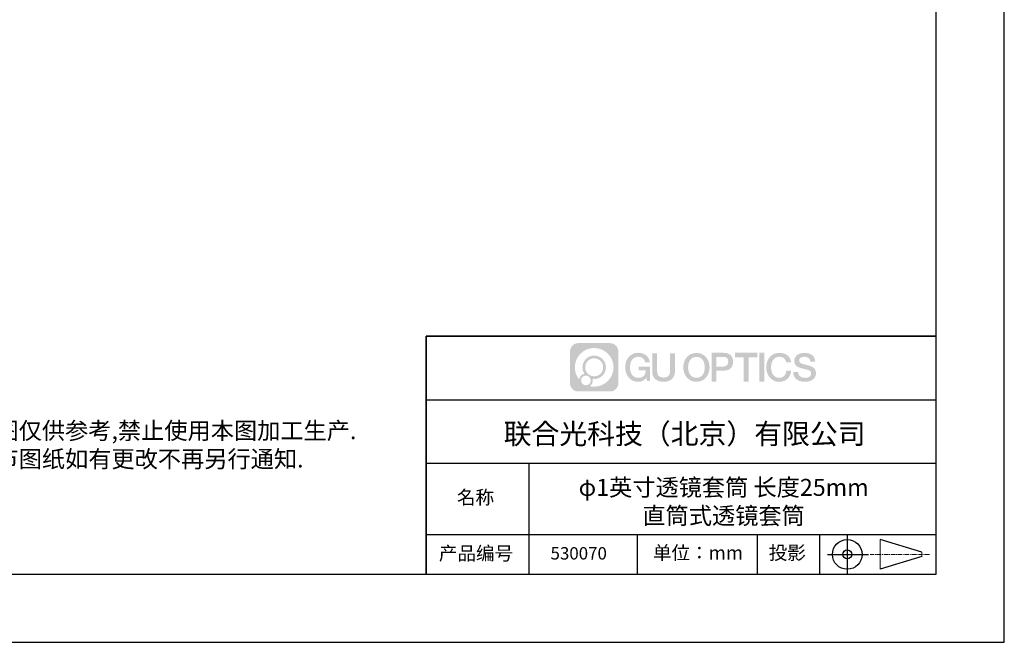
# Model space of a CAD drawing. Units: millimetres. Extents: x 0 to 297, y -2 to 208.
# Drawn here: x 152 to 297, y -2 to 90 of the extents above; entities that cross this region are included whole.
import ezdxf

# ---------------------------------------------------------------- set-up
doc = ezdxf.new("R2010")
doc.units = ezdxf.units.MM
doc.linetypes.add('AM_ISO08W050x2', pattern=[9, 6, -0.75, 1.5, -0.75])
doc.linetypes.add('CENTER', pattern=[10.16, 6.35, -1.27, 1.27, -1.27])
for name, color, linetype in [('1轮廓实线层', 7, 'Continuous'), ('6文字层', 3, 'Continuous'), ('细实线层', 7, 'Continuous')]:
    doc.layers.add(name, color=color, linetype=linetype)
doc.layers.add('3中心线层', color=1, linetype='CENTER', lineweight=9)
doc.layers.add('粗实线层', color=7, linetype='Continuous', lineweight=25)
doc.styles.add('标准', font='txt', dxfattribs={"height": 9.59})

# ---------------------------------------------------------------- blocks, each defined once
blk = doc.blocks.new('*X6')
at = {"layer": '粗实线层'}
for p, q in [((138.5, -95), (138.5, 95)), ((-138.5, -95), (138.5, -95))]:
    blk.add_line(p, q, dxfattribs=at)
at = {"layer": '细实线层'}
for p, q in [((148.5, -105), (148.5, 105)), ((-148.5, -105), (148.5, -105))]:
    blk.add_line(p, q, dxfattribs=at)

msp = doc.modelspace()

# ---------------------------------------------------------------- hatches: boundary and pattern name
at = {"layer": '3中心线层'}
h = msp.add_hatch(color=0, dxfattribs=at)
h.dxf.hatch_style = 1
edge = h.paths.add_edge_path()
edge.add_spline(control_points=[(239.862, 40.951), (239.862, 41.624), (239.317, 42.169), (238.645, 42.169)], knot_values=[7, 7, 7, 7, 8, 8, 8, 8], degree=3, periodic=0)
edge.add_spline(control_points=[(238.645, 42.169), (238.645, 42.169), (233.976, 42.169), (233.976, 42.169)], knot_values=[0, 0, 0, 0, 1, 1, 1, 1], degree=3, periodic=0)
edge.add_spline(control_points=[(233.976, 42.169), (233.303, 42.169), (232.758, 41.624), (232.758, 40.951), (232.758, 40.951), (232.758, 36.283), (232.758, 36.283)], knot_values=[1, 1, 1, 1, 2, 2, 2, 3, 3, 3, 3], degree=3, periodic=0)
edge.add_spline(control_points=[(232.758, 36.283), (232.758, 35.61), (233.303, 35.065), (233.976, 35.065), (233.976, 35.065), (238.645, 35.065), (238.645, 35.065)], knot_values=[3, 3, 3, 3, 4, 4, 4, 5, 5, 5, 5], degree=3, periodic=0)
edge.add_spline(control_points=[(238.645, 35.065), (239.317, 35.065), (239.862, 35.61), (239.862, 36.283), (239.862, 36.283), (239.862, 40.951), (239.862, 40.951)], knot_values=[5, 5, 5, 5, 6, 6, 6, 7, 7, 7, 7], degree=3, periodic=0)
edge = h.paths.add_edge_path(flags=16)
edge.add_spline(control_points=[(233.469, 38.617), (233.469, 40.187), (234.741, 41.459), (236.31, 41.459)], knot_values=[10, 10, 10, 10, 11, 11, 11, 11], degree=3, periodic=0)
edge.add_spline(control_points=[(236.31, 41.459), (237.88, 41.459), (239.152, 40.187), (239.152, 38.617)], knot_values=[11, 11, 11, 11, 12, 12, 12, 12], degree=3, periodic=0)
edge.add_spline(control_points=[(239.152, 38.617), (239.152, 37.048), (237.88, 35.775), (236.31, 35.775)], knot_values=[12, 12, 12, 12, 13, 13, 13, 13], degree=3, periodic=0)
edge.add_spline(control_points=[(236.31, 35.775), (236.088, 35.775), (235.872, 35.802), (235.664, 35.85)], knot_values=[0, 0, 0, 0, 1, 1, 1, 1], degree=3, periodic=0)
edge.add_spline(control_points=[(235.664, 35.85), (235.932, 36.033), (236.107, 36.34), (236.107, 36.689)], knot_values=[1, 1, 1, 1, 2, 2, 2, 2], degree=3, periodic=0)
edge.add_spline(control_points=[(236.107, 36.689), (236.107, 36.764), (236.099, 36.837), (236.083, 36.907)], knot_values=[2, 2, 2, 2, 3, 3, 3, 3], degree=3, periodic=0)
edge.add_spline(control_points=[(236.083, 36.907), (236.158, 36.897), (236.233, 36.892), (236.31, 36.892)], knot_values=[3, 3, 3, 3, 4, 4, 4, 4], degree=3, periodic=0)
edge.add_spline(control_points=[(236.31, 36.892), (237.263, 36.892), (238.036, 37.664), (238.036, 38.617)], knot_values=[4, 4, 4, 4, 5, 5, 5, 5], degree=3, periodic=0)
edge.add_spline(control_points=[(238.036, 38.617), (238.036, 39.57), (237.263, 40.342), (236.31, 40.342), (235.357, 40.342), (234.585, 39.57), (234.585, 38.617)], knot_values=[5, 5, 5, 5, 6, 6, 6, 7, 7, 7, 7], degree=3, periodic=0)
edge.add_spline(control_points=[(234.585, 38.617), (234.585, 38.27), (234.687, 37.948), (234.863, 37.677)], knot_values=[7, 7, 7, 7, 8, 8, 8, 8], degree=3, periodic=0)
edge.add_spline(control_points=[(234.863, 37.677), (234.463, 37.585), (234.153, 37.256), (234.09, 36.845)], knot_values=[8, 8, 8, 8, 9, 9, 9, 9], degree=3, periodic=0)
edge.add_spline(control_points=[(234.09, 36.845), (233.701, 37.331), (233.469, 37.947), (233.469, 38.617)], knot_values=[9, 9, 9, 9, 10, 10, 10, 10], degree=3, periodic=0)
edge = h.paths.add_edge_path(flags=16)
edge.add_spline(control_points=[(234.991, 38.617), (234.991, 39.346), (235.582, 39.937), (236.31, 39.937), (237.039, 39.937), (237.63, 39.346), (237.63, 38.617), (237.63, 37.888), (237.039, 37.298), (236.31, 37.298), (235.582, 37.298), (234.991, 37.888), (234.991, 38.617)], knot_values=[0, 0, 0, 0, 1, 1, 1, 2, 2, 2, 3, 3, 3, 4, 4, 4, 4], degree=3, periodic=0)
edge = h.paths.add_edge_path(flags=16)
edge.add_spline(control_points=[(234.382, 36.689), (234.382, 37.081), (234.7, 37.399), (235.092, 37.399), (235.485, 37.399), (235.803, 37.081), (235.803, 36.689)], knot_values=[1, 1, 1, 1, 2, 2, 2, 3, 3, 3, 3], degree=3, periodic=0)
edge.add_spline(control_points=[(235.803, 36.689), (235.803, 36.296), (235.485, 35.978), (235.092, 35.978)], knot_values=[3, 3, 3, 3, 4, 4, 4, 4], degree=3, periodic=0)
edge.add_spline(control_points=[(235.092, 35.978), (234.7, 35.978), (234.382, 36.296), (234.382, 36.689)], knot_values=[0, 0, 0, 0, 1, 1, 1, 1], degree=3, periodic=0)
edge = h.paths.add_edge_path()
edge.add_spline(control_points=[(243.805, 39.36), (243.805, 39.36), (244.486, 39.36), (244.486, 39.36), (244.38, 40.277), (243.649, 40.75), (242.779, 40.75)], knot_values=[5, 5, 5, 5, 6, 6, 6, 7, 7, 7, 7], degree=3, periodic=0)
edge.add_spline(control_points=[(242.779, 40.75), (241.585, 40.75), (240.871, 39.782), (240.871, 38.619)], knot_values=[4, 4, 4, 4, 5, 5, 5, 5], degree=3, periodic=0)
edge.add_spline(control_points=[(240.871, 38.619), (240.871, 37.457), (241.585, 36.488), (242.779, 36.488)], knot_values=[3, 3, 3, 3, 4, 4, 4, 4], degree=3, periodic=0)
edge.add_spline(control_points=[(242.779, 36.488), (243.264, 36.488), (243.605, 36.63), (243.978, 37.063)], knot_values=[2, 2, 2, 2, 3, 3, 3, 3], degree=3, periodic=0)
edge.add_spline(control_points=[(243.978, 37.063), (243.978, 37.063), (244.084, 36.585), (244.084, 36.585), (244.084, 36.585), (244.196, 36.585), (244.307, 36.585)], knot_values=[0.5, 0.5, 0.5, 0.5, 1.5, 1.5, 1.5, 2, 2, 2, 2], degree=3, periodic=0)
edge.add_spline(control_points=[(244.307, 36.585), (244.419, 36.585), (244.53, 36.585), (244.53, 36.585), (244.53, 36.585), (244.53, 36.719), (244.53, 36.92)], knot_values=[14.749965, 14.749965, 14.749965, 14.749965, 15.249965, 15.249965, 15.249965, 15.5, 15.5, 15.5, 15.5], degree=3, periodic=0)
edge.add_spline(control_points=[(244.53, 36.92), (244.53, 37.12), (244.53, 37.388), (244.53, 37.656)], knot_values=[14.49997, 14.49997, 14.49997, 14.49997, 14.749965, 14.749965, 14.749965, 14.749965], degree=3, periodic=0)
edge.add_spline(control_points=[(244.53, 37.656), (244.53, 37.79), (244.53, 37.924), (244.53, 38.05)], knot_values=[14.3749725, 14.3749725, 14.3749725, 14.3749725, 14.49997, 14.49997, 14.49997, 14.49997], degree=3, periodic=0)
edge.add_spline(control_points=[(244.53, 38.05), (244.53, 38.238), (244.53, 38.407), (244.53, 38.53)], knot_values=[14.1874762, 14.1874762, 14.1874762, 14.1874762, 14.3749725, 14.3749725, 14.3749725, 14.3749725], degree=3, periodic=0)
edge.add_spline(control_points=[(244.53, 38.53), (244.53, 38.57), (244.53, 38.606), (244.53, 38.635)], knot_values=[14.1249775, 14.1249775, 14.1249775, 14.1249775, 14.1874762, 14.1874762, 14.1874762, 14.1874762], degree=3, periodic=0)
edge.add_spline(control_points=[(244.53, 38.635), (244.53, 38.65), (244.53, 38.663), (244.53, 38.674)], knot_values=[14.0937281, 14.0937281, 14.0937281, 14.0937281, 14.1249775, 14.1249775, 14.1249775, 14.1249775], degree=3, periodic=0)
edge.add_spline(control_points=[(244.53, 38.674), (244.53, 38.686), (244.53, 38.695), (244.53, 38.703)], knot_values=[14.0624788, 14.0624788, 14.0624788, 14.0624788, 14.0937281, 14.0937281, 14.0937281, 14.0937281], degree=3, periodic=0)
edge.add_spline(control_points=[(244.53, 38.727), (244.53, 38.727), (244.53, 38.727), (244.53, 38.727), (244.53, 38.727), (244.53, 38.727), (244.53, 38.727)], knot_values=[13.9999796, 13.9999796, 13.9999796, 13.9999796, 14, 14, 14, 14.0007124, 14.0007124, 14.0007124, 14.0007124], degree=3, periodic=0)
edge.add_spline(control_points=[(244.53, 38.727), (244.53, 38.727), (244.107, 38.727), (243.683, 38.727)], knot_values=[13.49999, 13.49999, 13.49999, 13.49999, 13.9999796, 13.9999796, 13.9999796, 13.9999796], degree=3, periodic=0)
edge.add_spline(control_points=[(243.683, 38.727), (243.259, 38.727), (242.835, 38.727), (242.835, 38.727), (242.835, 38.727), (242.835, 38.727), (242.835, 38.727)], knot_values=[12.9990234, 12.9990234, 12.9990234, 12.9990234, 13.4990134, 13.4990134, 13.4990134, 13.49999, 13.49999, 13.49999, 13.49999], degree=3, periodic=0)
edge.add_spline(control_points=[(242.835, 38.721), (242.835, 38.719), (242.835, 38.717), (242.835, 38.714)], knot_values=[12.9062519, 12.9062519, 12.9062519, 12.9062519, 12.9375013, 12.9375013, 12.9375013, 12.9375013], degree=3, periodic=0)
edge.add_spline(control_points=[(242.835, 38.704), (242.835, 38.697), (242.835, 38.688), (242.835, 38.677)], knot_values=[12.8125037, 12.8125037, 12.8125037, 12.8125037, 12.8750025, 12.8750025, 12.8750025, 12.8750025], degree=3, periodic=0)
edge.add_spline(control_points=[(242.835, 38.677), (242.835, 38.667), (242.835, 38.655), (242.835, 38.643)], knot_values=[12.750005, 12.750005, 12.750005, 12.750005, 12.8125037, 12.8125037, 12.8125037, 12.8125037], degree=3, periodic=0)
edge.add_spline(control_points=[(242.835, 38.643), (242.835, 38.617), (242.835, 38.588), (242.835, 38.556)], knot_values=[12.6250075, 12.6250075, 12.6250075, 12.6250075, 12.750005, 12.750005, 12.750005, 12.750005], degree=3, periodic=0)
edge.add_spline(control_points=[(242.835, 38.556), (242.835, 38.524), (242.835, 38.491), (242.835, 38.457)], knot_values=[12.50001, 12.50001, 12.50001, 12.50001, 12.6250075, 12.6250075, 12.6250075, 12.6250075], degree=3, periodic=0)
edge.add_spline(control_points=[(242.835, 38.457), (242.835, 38.389), (242.835, 38.321), (242.835, 38.271)], knot_values=[12.250015, 12.250015, 12.250015, 12.250015, 12.50001, 12.50001, 12.50001, 12.50001], degree=3, periodic=0)
edge.add_spline(control_points=[(242.835, 38.271), (242.835, 38.22), (242.835, 38.186), (242.835, 38.186), (242.835, 38.186), (242.835, 38.186), (242.835, 38.186)], knot_values=[11.9992876, 11.9992876, 11.9992876, 11.9992876, 12.2493026, 12.2493026, 12.2493026, 12.250015, 12.250015, 12.250015, 12.250015], degree=3, periodic=0)
edge.add_spline(control_points=[(242.847, 38.186), (242.851, 38.186), (242.855, 38.186), (242.861, 38.186)], knot_values=[11.9062719, 11.9062719, 11.9062719, 11.9062719, 11.9375212, 11.9375212, 11.9375212, 11.9375212], degree=3, periodic=0)
edge.add_spline(control_points=[(242.861, 38.186), (242.867, 38.186), (242.873, 38.186), (242.88, 38.186)], knot_values=[11.8750225, 11.8750225, 11.8750225, 11.8750225, 11.9062719, 11.9062719, 11.9062719, 11.9062719], degree=3, periodic=0)
edge.add_spline(control_points=[(242.88, 38.186), (242.895, 38.186), (242.912, 38.186), (242.933, 38.186)], knot_values=[11.8125238, 11.8125238, 11.8125238, 11.8125238, 11.8750225, 11.8750225, 11.8750225, 11.8750225], degree=3, periodic=0)
edge.add_spline(control_points=[(242.933, 38.186), (242.953, 38.186), (242.976, 38.186), (243, 38.186)], knot_values=[11.750025, 11.750025, 11.750025, 11.750025, 11.8125238, 11.8125238, 11.8125238, 11.8125238], degree=3, periodic=0)
edge.add_spline(control_points=[(243, 38.186), (243.05, 38.186), (243.108, 38.186), (243.17, 38.186)], knot_values=[11.6250275, 11.6250275, 11.6250275, 11.6250275, 11.750025, 11.750025, 11.750025, 11.750025], degree=3, periodic=0)
edge.add_spline(control_points=[(243.17, 38.186), (243.232, 38.186), (243.298, 38.186), (243.365, 38.186)], knot_values=[11.50003, 11.50003, 11.50003, 11.50003, 11.6250275, 11.6250275, 11.6250275, 11.6250275], degree=3, periodic=0)
edge.add_spline(control_points=[(243.365, 38.186), (243.497, 38.186), (243.63, 38.186), (243.729, 38.186)], knot_values=[11.250035, 11.250035, 11.250035, 11.250035, 11.50003, 11.50003, 11.50003, 11.50003], degree=3, periodic=0)
edge.add_spline(control_points=[(243.729, 38.186), (243.828, 38.186), (243.895, 38.186), (243.895, 38.186), (243.883, 37.496), (243.493, 37.058), (242.779, 37.069)], knot_values=[10, 10, 10, 10, 10.250035, 10.250035, 10.250035, 11.250035, 11.250035, 11.250035, 11.250035], degree=3, periodic=0)
edge.add_spline(control_points=[(242.779, 37.069), (241.926, 37.069), (241.569, 37.838), (241.569, 38.619)], knot_values=[9, 9, 9, 9, 10, 10, 10, 10], degree=3, periodic=0)
edge.add_spline(control_points=[(241.569, 38.619), (241.569, 39.4), (241.926, 40.169), (242.779, 40.169)], knot_values=[8, 8, 8, 8, 9, 9, 9, 9], degree=3, periodic=0)
edge.add_spline(control_points=[(242.779, 40.169), (243.281, 40.169), (243.738, 39.896), (243.805, 39.36)], knot_values=[7, 7, 7, 7, 8, 8, 8, 8], degree=3, periodic=0)
edge = h.paths.add_edge_path()
edge.add_spline(control_points=[(245.551, 38.281), (245.551, 38.281), (245.551, 40.649), (245.551, 40.649), (245.551, 40.649), (245.372, 40.649), (245.193, 40.649)], knot_values=[0.5, 0.5, 0.5, 0.5, 1.5, 1.5, 1.5, 2, 2, 2, 2], degree=3, periodic=0)
edge.add_spline(control_points=[(245.193, 40.649), (245.014, 40.649), (244.835, 40.649), (244.835, 40.649), (244.835, 40.649), (244.835, 39.999), (244.835, 39.348)], knot_values=[9.5, 9.5, 9.5, 9.5, 10, 10, 10, 10.5, 10.5, 10.5, 10.5], degree=3, periodic=0)
edge.add_spline(control_points=[(244.835, 39.348), (244.835, 38.698), (244.835, 38.048), (244.835, 38.048), (244.835, 37.006), (245.505, 36.488), (246.512, 36.488)], knot_values=[8, 8, 8, 8, 8.5, 8.5, 8.5, 9.5, 9.5, 9.5, 9.5], degree=3, periodic=0)
edge.add_spline(control_points=[(246.512, 36.488), (247.52, 36.488), (248.189, 37.006), (248.189, 38.048)], knot_values=[7, 7, 7, 7, 8, 8, 8, 8], degree=3, periodic=0)
edge.add_spline(control_points=[(248.189, 38.048), (248.189, 38.048), (248.189, 40.649), (248.189, 40.649), (248.189, 40.649), (248.011, 40.649), (247.832, 40.649)], knot_values=[5.5, 5.5, 5.5, 5.5, 6.5, 6.5, 6.5, 7, 7, 7, 7], degree=3, periodic=0)
edge.add_spline(control_points=[(247.832, 40.649), (247.653, 40.649), (247.474, 40.649), (247.474, 40.649), (247.474, 40.649), (247.474, 40.057), (247.474, 39.465)], knot_values=[4.5, 4.5, 4.5, 4.5, 5, 5, 5, 5.5, 5.5, 5.5, 5.5], degree=3, periodic=0)
edge.add_spline(control_points=[(247.474, 39.465), (247.474, 38.873), (247.474, 38.281), (247.474, 38.281), (247.474, 37.734), (247.44, 37.103), (246.512, 37.103)], knot_values=[3, 3, 3, 3, 3.5, 3.5, 3.5, 4.5, 4.5, 4.5, 4.5], degree=3, periodic=0)
edge.add_spline(control_points=[(246.512, 37.103), (245.585, 37.103), (245.551, 37.734), (245.551, 38.281)], knot_values=[2, 2, 2, 2, 3, 3, 3, 3], degree=3, periodic=0)
edge = h.paths.add_edge_path()
edge.add_spline(control_points=[(253.271, 38.614), (253.271, 37.457), (252.549, 36.493), (251.34, 36.493), (250.132, 36.493), (249.409, 37.457), (249.409, 38.614), (249.409, 39.771), (250.132, 40.735), (251.34, 40.735), (252.549, 40.735), (253.271, 39.771), (253.271, 38.614)], knot_values=[0, 0, 0, 0, 1, 1, 1, 2, 2, 2, 3, 3, 3, 4, 4, 4, 4], degree=3, periodic=0)
edge = h.paths.add_edge_path(flags=16)
edge.add_spline(control_points=[(251.34, 40.156), (252.204, 40.156), (252.566, 39.391), (252.566, 38.614)], knot_values=[2, 2, 2, 2, 3, 3, 3, 3], degree=3, periodic=0)
edge.add_spline(control_points=[(252.566, 38.614), (252.566, 37.837), (252.204, 37.071), (251.34, 37.071)], knot_values=[1, 1, 1, 1, 2, 2, 2, 2], degree=3, periodic=0)
edge.add_spline(control_points=[(251.34, 37.071), (250.476, 37.071), (250.115, 37.837), (250.115, 38.614)], knot_values=[0, 0, 0, 0, 1, 1, 1, 1], degree=3, periodic=0)
edge.add_spline(control_points=[(250.115, 38.614), (250.115, 39.391), (250.476, 40.156), (251.34, 40.156)], knot_values=[3, 3, 3, 3, 4, 4, 4, 4], degree=3, periodic=0)
edge = h.paths.add_edge_path()
edge.add_spline(control_points=[(256.727, 39.431), (256.727, 39.962), (256.507, 40.75), (255.355, 40.75)], knot_values=[1, 1, 1, 1, 2, 2, 2, 2], degree=3, periodic=0)
edge.add_spline(control_points=[(255.355, 40.75), (255.355, 40.75), (253.576, 40.75), (253.576, 40.75), (253.576, 40.75), (253.576, 40.484), (253.576, 40.084)], knot_values=[6.749965, 6.749965, 6.749965, 6.749965, 7.749965, 7.749965, 7.749965, 8, 8, 8, 8], degree=3, periodic=0)
edge.add_spline(control_points=[(253.576, 40.084), (253.576, 39.685), (253.576, 39.152), (253.576, 38.619)], knot_values=[6.49997, 6.49997, 6.49997, 6.49997, 6.749965, 6.749965, 6.749965, 6.749965], degree=3, periodic=0)
edge.add_spline(control_points=[(253.576, 38.619), (253.576, 38.353), (253.576, 38.086), (253.576, 37.836)], knot_values=[6.3749725, 6.3749725, 6.3749725, 6.3749725, 6.49997, 6.49997, 6.49997, 6.49997], degree=3, periodic=0)
edge.add_spline(control_points=[(253.576, 37.836), (253.576, 37.587), (253.576, 37.354), (253.576, 37.154)], knot_values=[6.249975, 6.249975, 6.249975, 6.249975, 6.3749725, 6.3749725, 6.3749725, 6.3749725], degree=3, periodic=0)
edge.add_spline(control_points=[(253.576, 37.154), (253.576, 37.054), (253.576, 36.962), (253.576, 36.881)], knot_values=[6.1874762, 6.1874762, 6.1874762, 6.1874762, 6.249975, 6.249975, 6.249975, 6.249975], degree=3, periodic=0)
edge.add_spline(control_points=[(253.576, 36.881), (253.576, 36.8), (253.576, 36.729), (253.576, 36.671)], knot_values=[6.1249775, 6.1249775, 6.1249775, 6.1249775, 6.1874762, 6.1874762, 6.1874762, 6.1874762], degree=3, periodic=0)
edge.add_spline(control_points=[(253.576, 36.671), (253.576, 36.642), (253.576, 36.616), (253.576, 36.593)], knot_values=[6.0937281, 6.0937281, 6.0937281, 6.0937281, 6.1249775, 6.1249775, 6.1249775, 6.1249775], degree=3, periodic=0)
edge.add_spline(control_points=[(253.576, 36.593), (253.576, 36.57), (253.576, 36.551), (253.576, 36.536)], knot_values=[6.0624788, 6.0624788, 6.0624788, 6.0624788, 6.0937281, 6.0937281, 6.0937281, 6.0937281], degree=3, periodic=0)
edge.add_spline(control_points=[(253.576, 36.536), (253.576, 36.528), (253.576, 36.521), (253.576, 36.515)], knot_values=[6.0468541, 6.0468541, 6.0468541, 6.0468541, 6.0624787, 6.0624787, 6.0624787, 6.0624787], degree=3, periodic=0)
edge.add_spline(control_points=[(253.576, 36.515), (253.576, 36.509), (253.576, 36.504), (253.576, 36.5)], knot_values=[6.0312294, 6.0312294, 6.0312294, 6.0312294, 6.0468541, 6.0468541, 6.0468541, 6.0468541], degree=3, periodic=0)
edge.add_spline(control_points=[(253.576, 36.488), (253.576, 36.488), (253.576, 36.488), (253.576, 36.488), (253.576, 36.488), (253.576, 36.488), (253.576, 36.488)], knot_values=[5.9999791, 5.9999791, 5.9999791, 5.9999791, 6, 6, 6, 6.0004683, 6.0004683, 6.0004683, 6.0004683], degree=3, periodic=0)
edge.add_spline(control_points=[(253.576, 36.488), (253.576, 36.488), (253.753, 36.488), (253.929, 36.488)], knot_values=[5.49999, 5.49999, 5.49999, 5.49999, 5.9999791, 5.9999791, 5.9999791, 5.9999791], degree=3, periodic=0)
edge.add_spline(control_points=[(253.929, 36.488), (254.106, 36.488), (254.282, 36.488), (254.282, 36.488), (254.282, 36.488), (254.282, 36.488), (254.282, 36.488)], knot_values=[4.9995117, 4.9995117, 4.9995117, 4.9995117, 5.4995017, 5.4995017, 5.4995017, 5.49999, 5.49999, 5.49999, 5.49999], degree=3, periodic=0)
edge.add_spline(control_points=[(254.282, 36.498), (254.282, 36.501), (254.282, 36.503), (254.282, 36.506)], knot_values=[4.9375012, 4.9375012, 4.9375012, 4.9375012, 4.9531259, 4.9531259, 4.9531259, 4.9531259], degree=3, periodic=0)
edge.add_spline(control_points=[(254.282, 36.506), (254.282, 36.512), (254.282, 36.52), (254.282, 36.528)], knot_values=[4.9062519, 4.9062519, 4.9062519, 4.9062519, 4.9375012, 4.9375012, 4.9375012, 4.9375012], degree=3, periodic=0)
edge.add_spline(control_points=[(254.282, 36.528), (254.282, 36.537), (254.282, 36.547), (254.282, 36.558)], knot_values=[4.8750025, 4.8750025, 4.8750025, 4.8750025, 4.9062519, 4.9062519, 4.9062519, 4.9062519], degree=3, periodic=0)
edge.add_spline(control_points=[(254.282, 36.558), (254.282, 36.58), (254.282, 36.608), (254.282, 36.639)], knot_values=[4.8125037, 4.8125037, 4.8125037, 4.8125037, 4.8750025, 4.8750025, 4.8750025, 4.8750025], degree=3, periodic=0)
edge.add_spline(control_points=[(254.282, 36.639), (254.282, 36.67), (254.282, 36.705), (254.282, 36.743)], knot_values=[4.750005, 4.750005, 4.750005, 4.750005, 4.8125037, 4.8125037, 4.8125037, 4.8125037], degree=3, periodic=0)
edge.add_spline(control_points=[(254.282, 36.743), (254.282, 36.82), (254.282, 36.91), (254.282, 37.005)], knot_values=[4.6250075, 4.6250075, 4.6250075, 4.6250075, 4.750005, 4.750005, 4.750005, 4.750005], degree=3, periodic=0)
edge.add_spline(control_points=[(254.282, 37.005), (254.282, 37.101), (254.282, 37.203), (254.282, 37.306)], knot_values=[4.50001, 4.50001, 4.50001, 4.50001, 4.6250075, 4.6250075, 4.6250075, 4.6250075], degree=3, periodic=0)
edge.add_spline(control_points=[(254.282, 37.306), (254.282, 37.51), (254.282, 37.715), (254.282, 37.868)], knot_values=[4.250015, 4.250015, 4.250015, 4.250015, 4.50001, 4.50001, 4.50001, 4.50001], degree=3, periodic=0)
edge.add_spline(control_points=[(254.282, 37.868), (254.282, 38.021), (254.282, 38.124), (254.282, 38.124), (254.282, 38.124), (254.282, 38.124), (254.282, 38.124)], knot_values=[3.9992876, 3.9992876, 3.9992876, 3.9992876, 4.2493026, 4.2493026, 4.2493026, 4.250015, 4.250015, 4.250015, 4.250015], degree=3, periodic=0)
edge.add_spline(control_points=[(254.294, 38.124), (254.298, 38.124), (254.303, 38.124), (254.309, 38.124)], knot_values=[3.9062719, 3.9062719, 3.9062719, 3.9062719, 3.9375212, 3.9375212, 3.9375212, 3.9375212], degree=3, periodic=0)
edge.add_spline(control_points=[(254.309, 38.124), (254.314, 38.124), (254.321, 38.124), (254.328, 38.124)], knot_values=[3.8750225, 3.8750225, 3.8750225, 3.8750225, 3.9062719, 3.9062719, 3.9062719, 3.9062719], degree=3, periodic=0)
edge.add_spline(control_points=[(254.328, 38.124), (254.343, 38.124), (254.361, 38.124), (254.381, 38.124)], knot_values=[3.8125237, 3.8125237, 3.8125237, 3.8125237, 3.8750225, 3.8750225, 3.8750225, 3.8750225], degree=3, periodic=0)
edge.add_spline(control_points=[(254.381, 38.124), (254.402, 38.124), (254.425, 38.124), (254.45, 38.124)], knot_values=[3.750025, 3.750025, 3.750025, 3.750025, 3.8125237, 3.8125237, 3.8125237, 3.8125237], degree=3, periodic=0)
edge.add_spline(control_points=[(254.45, 38.124), (254.5, 38.124), (254.559, 38.124), (254.622, 38.124)], knot_values=[3.6250275, 3.6250275, 3.6250275, 3.6250275, 3.750025, 3.750025, 3.750025, 3.750025], degree=3, periodic=0)
edge.add_spline(control_points=[(254.622, 38.124), (254.684, 38.124), (254.751, 38.124), (254.819, 38.124)], knot_values=[3.50003, 3.50003, 3.50003, 3.50003, 3.6250275, 3.6250275, 3.6250275, 3.6250275], degree=3, periodic=0)
edge.add_spline(control_points=[(254.819, 38.124), (254.953, 38.124), (255.087, 38.124), (255.187, 38.124)], knot_values=[3.250035, 3.250035, 3.250035, 3.250035, 3.50003, 3.50003, 3.50003, 3.50003], degree=3, periodic=0)
edge.add_spline(control_points=[(255.187, 38.124), (255.288, 38.124), (255.355, 38.124), (255.355, 38.124), (256.507, 38.118), (256.727, 38.906), (256.727, 39.431)], knot_values=[2, 2, 2, 2, 2.250035, 2.250035, 2.250035, 3.250035, 3.250035, 3.250035, 3.250035], degree=3, periodic=0)
edge = h.paths.add_edge_path(flags=16)
edge.add_spline(control_points=[(254.804, 40.141), (254.935, 40.141), (255.066, 40.141), (255.164, 40.141)], knot_values=[3.250015, 3.250015, 3.250015, 3.250015, 3.50001, 3.50001, 3.50001, 3.50001], degree=3, periodic=0)
edge.add_spline(control_points=[(255.164, 40.141), (255.261, 40.141), (255.327, 40.141), (255.327, 40.141), (255.699, 40.141), (256.021, 39.998), (256.021, 39.437)], knot_values=[2, 2, 2, 2, 2.250015, 2.250015, 2.250015, 3.250015, 3.250015, 3.250015, 3.250015], degree=3, periodic=0)
edge.add_spline(control_points=[(256.021, 39.437), (256.021, 38.9), (255.632, 38.733), (255.315, 38.733)], knot_values=[1, 1, 1, 1, 2, 2, 2, 2], degree=3, periodic=0)
edge.add_spline(control_points=[(255.315, 38.733), (255.315, 38.733), (254.282, 38.733), (254.282, 38.733), (254.282, 38.733), (254.282, 39.085), (254.282, 39.437)], knot_values=[4.49999, 4.49999, 4.49999, 4.49999, 5.49999, 5.49999, 5.49999, 6, 6, 6, 6], degree=3, periodic=0)
edge.add_spline(control_points=[(254.282, 39.437), (254.282, 39.789), (254.282, 40.141), (254.282, 40.141), (254.282, 40.141), (254.282, 40.141), (254.282, 40.141)], knot_values=[3.9992676, 3.9992676, 3.9992676, 3.9992676, 4.4992576, 4.4992576, 4.4992576, 4.49999, 4.49999, 4.49999, 4.49999], degree=3, periodic=0)
edge.add_spline(control_points=[(254.294, 40.141), (254.298, 40.141), (254.302, 40.141), (254.308, 40.141)], knot_values=[3.9062519, 3.9062519, 3.9062519, 3.9062519, 3.9375012, 3.9375012, 3.9375012, 3.9375012], degree=3, periodic=0)
edge.add_spline(control_points=[(254.308, 40.141), (254.314, 40.141), (254.32, 40.141), (254.327, 40.141)], knot_values=[3.8750025, 3.8750025, 3.8750025, 3.8750025, 3.9062519, 3.9062519, 3.9062519, 3.9062519], degree=3, periodic=0)
edge.add_spline(control_points=[(254.327, 40.141), (254.341, 40.141), (254.359, 40.141), (254.379, 40.141)], knot_values=[3.8125037, 3.8125037, 3.8125037, 3.8125037, 3.8750025, 3.8750025, 3.8750025, 3.8750025], degree=3, periodic=0)
edge.add_spline(control_points=[(254.379, 40.141), (254.398, 40.141), (254.421, 40.141), (254.445, 40.141)], knot_values=[3.750005, 3.750005, 3.750005, 3.750005, 3.8125037, 3.8125037, 3.8125037, 3.8125037], degree=3, periodic=0)
edge.add_spline(control_points=[(254.445, 40.141), (254.494, 40.141), (254.551, 40.141), (254.613, 40.141)], knot_values=[3.6250075, 3.6250075, 3.6250075, 3.6250075, 3.750005, 3.750005, 3.750005, 3.750005], degree=3, periodic=0)
edge.add_spline(control_points=[(254.613, 40.141), (254.674, 40.141), (254.739, 40.141), (254.804, 40.141)], knot_values=[3.50001, 3.50001, 3.50001, 3.50001, 3.6250075, 3.6250075, 3.6250075, 3.6250075], degree=3, periodic=0)
h.paths.add_polyline_path([(260.284, 40.75), (257.032, 40.75), (257.032, 40.106), (258.304, 40.106), (258.304, 36.488), (259.007, 36.488), (259.007, 40.106), (260.284, 40.106)])
h.paths.add_polyline_path([(261.3, 40.75), (260.589, 40.75), (260.589, 36.488), (261.3, 36.488)])
edge = h.paths.add_edge_path()
edge.add_spline(control_points=[(264.901, 39.36), (265.078, 39.36), (265.255, 39.36), (265.255, 39.36), (265.17, 40.238), (264.451, 40.745), (263.54, 40.75)], knot_values=[8, 8, 8, 8, 8.5, 8.5, 8.5, 9.5, 9.5, 9.5, 9.5], degree=3, periodic=0)
edge.add_spline(control_points=[(263.54, 40.75), (262.329, 40.75), (261.604, 39.782), (261.604, 38.619)], knot_values=[7, 7, 7, 7, 8, 8, 8, 8], degree=3, periodic=0)
edge.add_spline(control_points=[(261.604, 38.619), (261.604, 37.457), (262.329, 36.488), (263.54, 36.488)], knot_values=[6, 6, 6, 6, 7, 7, 7, 7], degree=3, periodic=0)
edge.add_spline(control_points=[(263.54, 36.488), (264.519, 36.488), (265.204, 37.16), (265.261, 38.135)], knot_values=[5, 5, 5, 5, 6, 6, 6, 6], degree=3, periodic=0)
edge.add_spline(control_points=[(265.261, 38.135), (265.261, 38.135), (264.57, 38.135), (264.57, 38.135), (264.513, 37.542), (264.168, 37.069), (263.54, 37.069)], knot_values=[3, 3, 3, 3, 4, 4, 4, 5, 5, 5, 5], degree=3, periodic=0)
edge.add_spline(control_points=[(263.54, 37.069), (262.674, 37.069), (262.312, 37.838), (262.312, 38.619)], knot_values=[2, 2, 2, 2, 3, 3, 3, 3], degree=3, periodic=0)
edge.add_spline(control_points=[(262.312, 38.619), (262.312, 39.4), (262.674, 40.169), (263.54, 40.169)], knot_values=[1, 1, 1, 1, 2, 2, 2, 2], degree=3, periodic=0)
edge.add_spline(control_points=[(263.54, 40.169), (264.129, 40.169), (264.429, 39.827), (264.547, 39.36)], knot_values=[0, 0, 0, 0, 1, 1, 1, 1], degree=3, periodic=0)
edge.add_spline(control_points=[(264.547, 39.36), (264.547, 39.36), (264.724, 39.36), (264.901, 39.36)], knot_values=[9.5, 9.5, 9.5, 9.5, 10, 10, 10, 10], degree=3, periodic=0)
edge = h.paths.add_edge_path()
edge.add_spline(control_points=[(267.281, 36.488), (268.099, 36.488), (268.917, 36.853), (268.917, 37.764)], knot_values=[13, 13, 13, 13, 14, 14, 14, 14], degree=3, periodic=0)
edge.add_spline(control_points=[(268.917, 37.764), (268.917, 38.186), (268.658, 38.642), (268.116, 38.801)], knot_values=[12, 12, 12, 12, 13, 13, 13, 13], degree=3, periodic=0)
edge.add_spline(control_points=[(268.116, 38.801), (267.903, 38.864), (266.993, 39.098), (266.93, 39.115)], knot_values=[11, 11, 11, 11, 12, 12, 12, 12], degree=3, periodic=0)
edge.add_spline(control_points=[(266.93, 39.115), (266.636, 39.195), (266.441, 39.354), (266.441, 39.639)], knot_values=[10, 10, 10, 10, 11, 11, 11, 11], degree=3, periodic=0)
edge.add_spline(control_points=[(266.441, 39.639), (266.441, 40.049), (266.861, 40.169), (267.195, 40.169)], knot_values=[9, 9, 9, 9, 10, 10, 10, 10], degree=3, periodic=0)
edge.add_spline(control_points=[(267.195, 40.169), (267.69, 40.169), (268.047, 39.975), (268.082, 39.451)], knot_values=[8, 8, 8, 8, 9, 9, 9, 9], degree=3, periodic=0)
edge.add_spline(control_points=[(268.082, 39.451), (268.082, 39.451), (268.802, 39.451), (268.802, 39.451), (268.802, 40.3), (268.082, 40.75), (267.224, 40.75)], knot_values=[6, 6, 6, 6, 7, 7, 7, 8, 8, 8, 8], degree=3, periodic=0)
edge.add_spline(control_points=[(267.224, 40.75), (266.481, 40.75), (265.721, 40.369), (265.721, 39.554)], knot_values=[5, 5, 5, 5, 6, 6, 6, 6], degree=3, periodic=0)
edge.add_spline(control_points=[(265.721, 39.554), (265.721, 39.132), (265.928, 38.71), (266.631, 38.522)], knot_values=[4, 4, 4, 4, 5, 5, 5, 5], degree=3, periodic=0)
edge.add_spline(control_points=[(266.631, 38.522), (267.195, 38.368), (267.569, 38.294), (267.857, 38.186)], knot_values=[3, 3, 3, 3, 4, 4, 4, 4], degree=3, periodic=0)
edge.add_spline(control_points=[(267.857, 38.186), (268.024, 38.123), (268.197, 37.998), (268.197, 37.685)], knot_values=[2, 2, 2, 2, 3, 3, 3, 3], degree=3, periodic=0)
edge.add_spline(control_points=[(268.197, 37.685), (268.197, 37.377), (267.961, 37.069), (267.327, 37.069)], knot_values=[1, 1, 1, 1, 2, 2, 2, 2], degree=3, periodic=0)
edge.add_spline(control_points=[(267.327, 37.069), (266.752, 37.069), (266.285, 37.314), (266.285, 37.941)], knot_values=[0, 0, 0, 0, 1, 1, 1, 1], degree=3, periodic=0)
edge.add_spline(control_points=[(266.285, 37.941), (266.285, 37.941), (266.105, 37.941), (265.925, 37.941)], knot_values=[15.5, 15.5, 15.5, 15.5, 16, 16, 16, 16], degree=3, periodic=0)
edge.add_spline(control_points=[(265.925, 37.941), (265.745, 37.941), (265.565, 37.941), (265.565, 37.941), (265.582, 36.932), (266.343, 36.488), (267.281, 36.488)], knot_values=[14, 14, 14, 14, 14.5, 14.5, 14.5, 15.5, 15.5, 15.5, 15.5], degree=3, periodic=0)

# ---------------------------------------------------------------- linework, layer by layer
at = {"layer": '1轮廓实线层'}
msp.add_line((146.597, 8.194), (286.597, 8.194), dxfattribs=at)
at = {"layer": '3中心线层', "color": 7}
for p, q in [((278.336, 8.927), (278.336, 13.302)), ((284.461, 10.786), (284.461, 11.443))]:
    msp.add_line(p, q, dxfattribs=at)
at = {"layer": '3中心线层', "color": 7, "ltscale": 0.1}
msp.add_line((285.611, 11.115), (276.887, 11.115), dxfattribs=at)
at = {"layer": '粗实线层'}
for p, q in [((211.597, 43.194), (211.597, 8.194)), ((211.597, 43.194), (286.597, 43.194)), ((211.597, 8.194), (211.597, 43.194)), ((286.597, 43.194), (211.597, 43.194)), ((211.597, 33.861), (286.597, 33.861)), ((211.597, 24.527), (286.597, 24.527)), ((226.7, 24.527), (226.7, 8.194)), ((211.597, 14.035), (286.597, 14.035))]:
    msp.add_line(p, q, dxfattribs=at)
at = {"layer": '细实线层'}
for p, q in [((242.65, 14.035), (242.65, 8.194)), ((260.28, 14.035), (260.28, 8.194)), ((269.414, 14.035), (269.414, 8.194)), ((273.51, 14.035), (273.51, 8.194)), ((284.461, 11.443), (278.336, 13.302)), ((284.461, 10.786), (278.336, 8.927))]:
    msp.add_line(p, q, dxfattribs=at)
at = {"layer": '细实线层', "linetype": 'AM_ISO08W050x2'}
msp.add_line((270.623, 11.115), (277.185, 11.115), dxfattribs=at)
at = {"layer": '细实线层'}
for radius in [2.187, 0.656]:
    msp.add_circle((273.51, 11.115), radius, dxfattribs=at)

# ---------------------------------------------------------------- block references
at = {"layer": '粗实线层'}
msp.add_blockref('*X6', (148.097, 103.194), dxfattribs=at)

# ---------------------------------------------------------------- texts
at = {"layer": '6文字层', "insert": (139.587, 34.724), "char_height": 2.5, "attachment_point": 1, "style": '标准'}
msp.add_mtext_dynamic_manual_height_columns('\\pxqj;{\\fSimSun|b1|i0|c134|p2;\\C1;注：\\P1：本图仅供参考,禁止使用本图加工生产.\\P2：细节图纸如有更改不再另行通知.}', width=114.67031, gutter_width=1, heights=[-12.289], dxfattribs=at)
at = {"layer": '6文字层', "attachment_point": 5}
for s, insert, char_height, width in [('{\\fMicrosoft YaHei|b0|i0|c134|p34;联合光科技（北京）有限公司}', (249.601, 28.842), 3, 54.93812), ('{\\fMicrosoft YaHei|b0|i0|c134|p34;φ1英寸透镜套筒 长度25mm 直筒式透镜套筒}', (255.336, 18.887), 2.5, 54.93812), ('{\\fSimSun|b0|i0|c134|p2;\\H0.91429x;名称} ', (218.87, 19.509), 2.1875, 17.84856), ('{\\fSimSun|b0|i0|c134|p2;\\H0.91429x;产品编号} ', (218.934, 11.273), 2.1875, 17.84856), ('{\\fMicrosoft YaHei|b1|i0|c134|p34;\\H0.83333x;\\C3;530070}', (234.037, 11.273), 2.1875, 17.84856), ('{\\fSimSun|b0|i0|c134|p2;单位：mm} ', (251.57, 11.359), 2, 17.84856), ('{\\fSimSun|b0|i0|c134|p2;\\H0.91429x;投影} ', (264.686, 11.359), 2.1875, 17.84856)]:
    msp.add_mtext(s, dxfattribs=dict(at, insert=insert, char_height=char_height, width=width))

doc.saveas('drawing.dxf')
